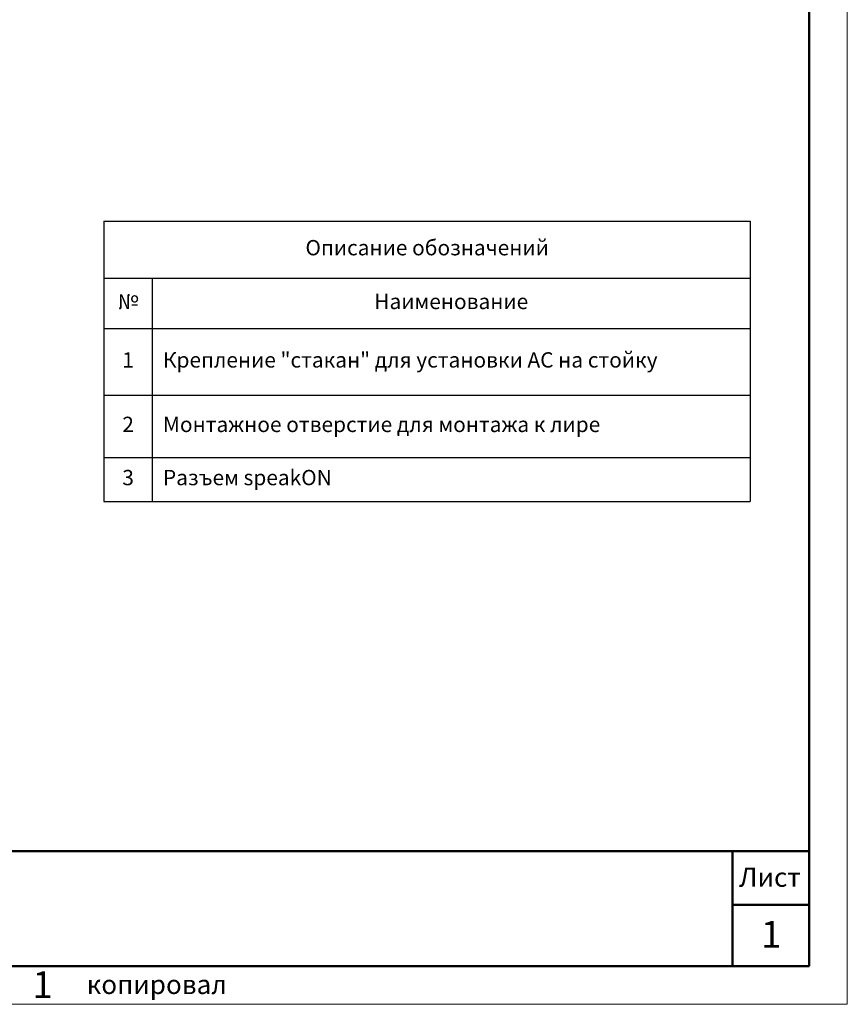
# Model space of a CAD drawing. Units: millimetres. Extents: x 0 to 210, y 0 to 297.
# Drawn here: x 102 to 210, y 0 to 129 of the extents above; entities that cross this region are included whole.
import ezdxf

# ---------------------------------------------------------------- set-up
doc = ezdxf.new("R2010")
doc.units = ezdxf.units.MM
doc.styles.add('SLDTEXTSTYLE1', font='TXT', dxfattribs={"width": 0.605})
doc.styles.add('SLDTEXTSTYLE2', font='TXT', dxfattribs={"width": 0.605, "bigfont": 'bigfont'})

# ---------------------------------------------------------------- blocks, each defined once
blk = doc.blocks.new('*T5')
at = {"color": 0, "linetype": 'ByBlock', "lineweight": -2, "transparency": 16777216}
for p, q in [((0, 0), (84.36, 0)), ((0, 0), (0, -36.62)), ((84.36, 0), (84.36, -36.62)), ((0, -7.47), (84.36, -7.47)), ((6.3, -7.47), (6.3, -36.62)), ((0, -14.02), (84.36, -14.02)), ((0, -22.73), (84.36, -22.73)), ((0, -30.87), (84.36, -30.87)), ((0, -36.62), (84.36, -36.62))]:
    blk.add_line(p, q, dxfattribs=at)
at = {"color": 0, "transparency": 16777216, "char_height": 2}
for s, insert, width, attachment_point in [('Описание обозначений', (42.18, -3.73), 81.5584, 5), ('№', (3.15, -10.75), 3.5, 5), ('Наименование', (45.33, -10.75), 75.2584, 5), ('1', (3.15, -18.38), 3.5, 5), ('Крепление "стакан" для установки АС на стойку', (7.7, -18.38), 75.2584, 4), ('2', (3.15, -26.8), 3.5, 5), ('Монтажное отверстие для монтажа к лире', (7.7, -26.8), 75.2584, 4), ('3', (3.15, -33.74), 3.5, 5), ('Разъем speakON', (7.7, -33.74), 75.2584, 4)]:
    blk.add_mtext(s, dxfattribs=dict(at, insert=insert, width=width, attachment_point=attachment_point))

msp = doc.modelspace()

# ---------------------------------------------------------------- linework, layer by layer
at = {"color": 7, "linetype": 'Continuous', "lineweight": 18}
for p in [(210, 297), (0, 0)]:
    msp.add_line(p, (210, 0), dxfattribs=at)
at = {"color": 7, "linetype": 'Continuous', "lineweight": 50}
for p, q in [((205, 292), (205, 5)), ((205, 292), (205, 5)), ((20, 20), (205, 20)), ((195, 20), (195, 5)), ((195, 20), (195, 5)), ((195, 13), (205, 13)), ((20, 5), (205, 5)), ((205, 5), (20, 5))]:
    msp.add_line(p, q, dxfattribs=at)

# ---------------------------------------------------------------- block references
msp.add_blockref('*T5', (112.9716, 102.244))

# ---------------------------------------------------------------- texts
at = {"color": 7, "linetype": 'Continuous', "lineweight": 0, "attachment_point": 2}
for s, insert, char_height, style in [('Лист', (199.8985, 17.8401), 2.5, 'SLDTEXTSTYLE2'), ('1', (200.0634, 10.874), 3.5, 'SLDTEXTSTYLE1'), ('1', (104.9757, 4.3168), 3.5, 'SLDTEXTSTYLE1'), ('{\\Ftxt,bigfont|c204;к}опировал', (119.8657, 3.8402), 2.5, 'SLDTEXTSTYLE2')]:
    msp.add_mtext(s, dxfattribs=dict(at, insert=insert, char_height=char_height, style=style))

doc.saveas('drawing.dxf')
